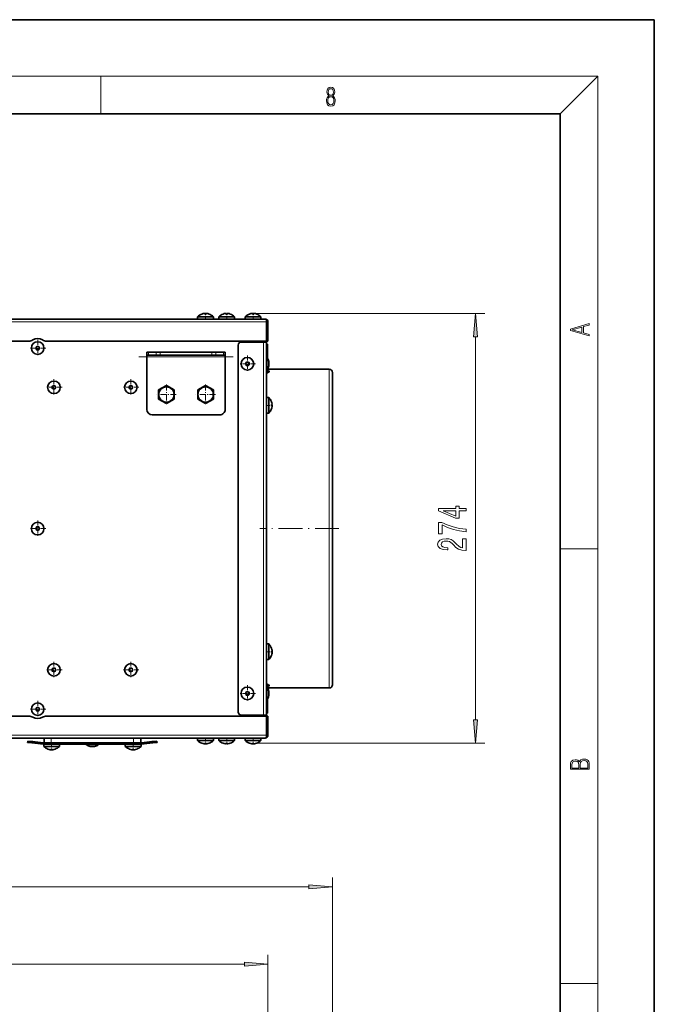
# Model space of a CAD drawing. Extents: x 0 to 420, y 0 to 297.
# Drawn here: x 353 to 420, y 192 to 297 of the extents above; entities that cross this region are included whole.
import ezdxf

# ---------------------------------------------------------------- set-up
doc = ezdxf.new("R2010")
doc.units = 0
doc.linetypes.add('DASHDOT', pattern=[18.5, 12, -3, 0.5, -3])

msp = doc.modelspace()

# ---------------------------------------------------------------- linework, layer by layer
at = {"color": 7, "lineweight": 35}
for p, q in [((420, 297), (210, 297)), ((420, 0), (420, 297)), ((410, 287), (20, 287)), ((410, 10), (410, 287)), ((371.969574, 265.748779), (371.968353, 265.751678)), ((372.266113, 265.748779), (372.264282, 265.817871)), ((372.429688, 265.817871), (372.427887, 265.748779)), ((372.725647, 265.751678), (372.724426, 265.748779)), ((374.222046, 265.748779), (374.220825, 265.751678)), ((374.518616, 265.748779), (374.516785, 265.817871)), ((374.68219, 265.817871), (374.680359, 265.748779)), ((374.978149, 265.751678), (374.976929, 265.748779)), ((377.026794, 265.748779), (377.025604, 265.751678)), ((377.323364, 265.748779), (377.321533, 265.817871)), ((377.486938, 265.817871), (377.485107, 265.748779)), ((377.782898, 265.751678), (377.781677, 265.748779)), ((339.319946, 265.208618), (372.04071, 265.208618)), ((372.346985, 265.466705), (371.513672, 265.466705)), ((371.513672, 265.208618), (371.513672, 265.466705)), ((372.346985, 265.208618), (372.04071, 265.208618)), ((373.180328, 265.466705), (372.346985, 265.466705)), ((372.65332, 265.208618), (372.346985, 265.208618)), ((372.65332, 265.208618), (378.671997, 265.208618)), ((373.180328, 265.208618), (373.180328, 265.466705)), ((373.180328, 265.208618), (373.180328, 265.466705)), ((374.599487, 265.466705), (373.766144, 265.466705)), ((373.766144, 265.208618), (373.766144, 265.466705)), ((375.4328, 265.466705), (374.599487, 265.466705)), ((375.4328, 265.208618), (375.4328, 265.466705)), ((378.237579, 265.466705), (376.570923, 265.466705)), ((376.570923, 265.466705), (376.570923, 265.208618)), ((378.237579, 265.208618), (378.237579, 265.466705)), ((378.237579, 265.208618), (378.237579, 265.466705)), ((378.838257, 264.914032), (378.838318, 264.90863)), ((378.838318, 264.90863), (378.838318, 265.158081)), ((378.838318, 264.919189), (378.838684, 264.90863)), ((378.838318, 262.875305), (378.838318, 264.90863)), ((378.838684, 265.158081), (378.838684, 264.90863)), ((378.838684, 264.90863), (378.838684, 262.875305)), ((378.971985, 264.90863), (378.971985, 262.875305)), ((350.730286, 262.875305), (353.591034, 262.875305)), ((355.467712, 262.875305), (378.838318, 262.875305)), ((375.81366, 223.491959), (375.81366, 262.441956)), ((376.147003, 262.775299), (378.513672, 262.775299)), ((378.180328, 262.875305), (378.180328, 262.775299)), ((378.513672, 262.775299), (378.81366, 262.775299)), ((378.680328, 262.875305), (378.680328, 262.775299)), ((378.81366, 262.875305), (378.81366, 262.775299)), ((378.81366, 223.15863), (378.81366, 262.775299)), ((378.81366, 262.550293), (378.947021, 262.550293)), ((378.971985, 262.875305), (378.838684, 262.875305)), ((378.947021, 261.028748), (378.947021, 262.550293)), ((366.111877, 261.369995), (366.111877, 261.703308)), ((366.111877, 261.703308), (366.282715, 261.703308)), ((366.111877, 261.369995), (366.282715, 261.369995)), ((366.111877, 261.369995), (366.111877, 261.203308)), ((366.282715, 261.703308), (367.107666, 261.703308)), ((367.107666, 261.369995), (366.282715, 261.369995)), ((367.107666, 261.703308), (367.520142, 261.703308)), ((367.107666, 261.369995), (367.520142, 261.369995)), ((373.036926, 261.703308), (367.520142, 261.703308)), ((367.520142, 261.369995), (373.036926, 261.369995)), ((373.036926, 261.703308), (373.449402, 261.703308)), ((373.036926, 261.369995), (373.449402, 261.369995)), ((374.274353, 261.703308), (373.449402, 261.703308)), ((373.449402, 261.369995), (374.274353, 261.369995)), ((374.274353, 261.703308), (374.44519, 261.703308)), ((374.274353, 261.369995), (374.44519, 261.369995)), ((374.44519, 261.369995), (374.44519, 261.703308)), ((374.44519, 261.369995), (374.44519, 261.203308)), ((366.111877, 261.203308), (366.111877, 255.61998)), ((374.44519, 261.203308), (374.44519, 255.61998)), ((378.81366, 261.133636), (378.869873, 261.133636)), ((378.81366, 261.133636), (378.869873, 261.133636)), ((378.869873, 260.831604), (378.869873, 261.133636)), ((378.869873, 259.883636), (378.869873, 260.831604)), ((379.063232, 260.694794), (379.063507, 260.690186)), ((379.063232, 260.694794), (379.063507, 260.690186)), ((379.063507, 260.690186), (379.063507, 260.58905)), ((379.063507, 260.344879), (379.063507, 260.690186)), ((379.063507, 260.690186), (379.063507, 260.58905)), ((379.063507, 260.344879), (379.063507, 260.690186)), ((379.063507, 260.58905), (379.063507, 260.243744)), ((379.063507, 260.58905), (379.063507, 260.243744)), ((379.063507, 260.243744), (379.063507, 260.344879)), ((379.063507, 260.243744), (379.063507, 260.344879)), ((385.483673, 259.883636), (378.81366, 259.883636)), ((379.130341, 259.633636), (378.81366, 259.818359)), ((379.130341, 259.633636), (378.81366, 259.448914)), ((385.483673, 259.883636), (378.933197, 259.883636)), ((378.947021, 259.883636), (378.947021, 259.905182)), ((379.063232, 260.239136), (379.063507, 260.243744)), ((379.063232, 260.239136), (379.063507, 260.243744)), ((385.817017, 259.550293), (385.817017, 226.383636)), ((385.817017, 259.550293), (385.817017, 226.383636)), ((385.817017, 259.550293), (385.817017, 226.383636)), ((385.817017, 259.550293), (385.817017, 226.383636)), ((368.19519, 258.165558), (367.361877, 257.684448)), ((367.361877, 256.722198), (367.361877, 257.684448)), ((369.028534, 257.684448), (368.19519, 258.165558)), ((369.028534, 256.722198), (369.028534, 257.684448)), ((372.361877, 258.165558), (371.528534, 257.684448)), ((371.528534, 256.722198), (371.528534, 257.684448)), ((373.19519, 257.684448), (372.361877, 258.165558)), ((373.19519, 256.722198), (373.19519, 257.684448)), ((367.361877, 256.722198), (368.19519, 256.241058)), ((368.19519, 256.241058), (369.028534, 256.722198)), ((371.528534, 256.722198), (372.361877, 256.241058)), ((372.361877, 256.241058), (373.19519, 256.722198)), ((378.81366, 256.881775), (379.071777, 256.881775)), ((379.071777, 256.048431), (379.071777, 256.881775)), ((379.353821, 256.425873), (379.35672, 256.427094)), ((379.353821, 256.129333), (379.422913, 256.131134)), ((378.81366, 255.215103), (379.071777, 255.215103)), ((379.071777, 255.215103), (379.071777, 256.048431)), ((379.422913, 255.965744), (379.353821, 255.96756)), ((379.35672, 255.669785), (379.353821, 255.671005)), ((366.69519, 255.036652), (373.861877, 255.036652)), ((378.81366, 230.718811), (379.071777, 230.718811)), ((379.071777, 229.885483), (379.071777, 230.718811)), ((379.353821, 230.262924), (379.35672, 230.26413)), ((378.81366, 229.052155), (379.071777, 229.052155)), ((379.071777, 229.052155), (379.071777, 229.885483)), ((379.353821, 229.96637), (379.422913, 229.968185)), ((379.422913, 229.802795), (379.353821, 229.804596)), ((379.35672, 229.506836), (379.353821, 229.508057)), ((379.130341, 226.300293), (378.81366, 226.485016)), ((379.130341, 226.300293), (378.81366, 226.11557)), ((378.81366, 226.050293), (385.483673, 226.050293)), ((378.869873, 225.831589), (378.869873, 226.050293)), ((378.869873, 224.800293), (378.869873, 225.831589)), ((378.947021, 226.028748), (378.947021, 226.050293)), ((378.81366, 224.800293), (378.869873, 224.800293)), ((378.947021, 223.383636), (378.947021, 224.905182)), ((379.063232, 225.694794), (379.063507, 225.69017)), ((379.063232, 225.694794), (379.063507, 225.69017)), ((379.063232, 225.23912), (379.063507, 225.243744)), ((379.063232, 225.23912), (379.063507, 225.243744)), ((379.063507, 225.69017), (379.063507, 225.58905)), ((379.063507, 225.344879), (379.063507, 225.69017)), ((379.063507, 225.69017), (379.063507, 225.58905)), ((379.063507, 225.344879), (379.063507, 225.69017)), ((379.063507, 225.58905), (379.063507, 225.243744)), ((379.063507, 225.58905), (379.063507, 225.243744)), ((379.063507, 225.243744), (379.063507, 225.344879)), ((379.063507, 225.243744), (379.063507, 225.344879)), ((353.591034, 223.058624), (347.229858, 223.058624)), ((378.838318, 223.058624), (355.467712, 223.058624)), ((376.147003, 223.15863), (378.513672, 223.15863)), ((378.180328, 223.15863), (378.180328, 223.058624)), ((378.513672, 223.15863), (378.81366, 223.15863)), ((378.680328, 223.15863), (378.680328, 223.058624)), ((378.81366, 223.383636), (378.947021, 223.383636)), ((378.81366, 223.15863), (378.81366, 223.058624)), ((378.838318, 221.025299), (378.838318, 223.058624)), ((378.971985, 223.058624), (378.838684, 223.058624)), ((378.838684, 223.058624), (378.838684, 221.025299)), ((378.971985, 223.058624), (378.971985, 221.025299)), ((372.04071, 220.725296), (339.319946, 220.725296)), ((355.202393, 220.225296), (355.202393, 220.725296)), ((365.469086, 220.225296), (365.469086, 220.725296)), ((371.513672, 220.725296), (371.513672, 220.467209)), ((372.04071, 220.725296), (372.346985, 220.725296)), ((372.346985, 220.725296), (372.65332, 220.725296)), ((378.671997, 220.725296), (372.65332, 220.725296)), ((373.180328, 220.725296), (373.180328, 220.467209)), ((373.180328, 220.725296), (373.180328, 220.467209)), ((373.766144, 220.725296), (373.766144, 220.467209)), ((375.4328, 220.725296), (375.4328, 220.467209)), ((376.570923, 220.725296), (376.570923, 220.467209)), ((378.237579, 220.467209), (378.237579, 220.725296)), ((378.237579, 220.467209), (378.237579, 220.725296)), ((378.838257, 221.019897), (378.838318, 221.025299)), ((378.838318, 221.01474), (378.838684, 221.025299)), ((378.838318, 221.025299), (378.838318, 220.775848)), ((378.838684, 220.775848), (378.838684, 221.025299)), ((353.475464, 220.398773), (353.461548, 220.266174)), ((353.958801, 220.213913), (353.461548, 220.266174)), ((353.972748, 220.346512), (353.475464, 220.398773)), ((355.103455, 220.093597), (353.958801, 220.213913)), ((353.972748, 220.346512), (355.117371, 220.226212)), ((355.134796, 220.225296), (365.536682, 220.225296)), ((355.134796, 220.091965), (365.536682, 220.091965)), ((355.169067, 220.091965), (355.169067, 219.833862)), ((355.169067, 219.833862), (356.002411, 219.833862)), ((355.623779, 219.54892), (355.624969, 219.551804)), ((355.919708, 219.482697), (355.921539, 219.551804)), ((356.002411, 219.833862), (356.835754, 219.833862)), ((356.083313, 219.551804), (356.085114, 219.482697)), ((356.379852, 219.551804), (356.381042, 219.54892)), ((356.835754, 220.091965), (356.835754, 219.833862)), ((356.835754, 220.091965), (356.835754, 219.833862)), ((356.835754, 220.091965), (356.835754, 219.833862)), ((356.835754, 220.091965), (356.835754, 219.833862)), ((359.669067, 220.091965), (359.669067, 220.035767)), ((359.669067, 220.035767), (360.335754, 220.035767)), ((360.10791, 219.842377), (360.112549, 219.842117)), ((360.10791, 219.842377), (360.112549, 219.842117)), ((360.335754, 219.842117), (360.112549, 219.842117)), ((360.335754, 220.035767), (361.002411, 220.035767)), ((360.55896, 219.842117), (360.335754, 219.842117)), ((360.563599, 219.842377), (360.55896, 219.842117)), ((360.563599, 219.842377), (360.55896, 219.842117)), ((361.002411, 220.091965), (361.002411, 220.035767)), ((361.002411, 220.091965), (361.002411, 220.035767)), ((361.002411, 220.091965), (361.002411, 220.035767)), ((361.002411, 220.091965), (361.002411, 220.035767)), ((363.835754, 220.091965), (363.835754, 219.833862)), ((363.835754, 219.833862), (364.669067, 219.833862)), ((364.290436, 219.54892), (364.291626, 219.551804)), ((364.586365, 219.482697), (364.588196, 219.551804)), ((364.669067, 219.833862), (365.502411, 219.833862)), ((364.749969, 219.551804), (364.75177, 219.482697)), ((365.046509, 219.551804), (365.047729, 219.54892)), ((365.502411, 220.091965), (365.502411, 219.833862)), ((365.502411, 220.091965), (365.502411, 219.833862)), ((365.502411, 220.091965), (365.502411, 219.833862)), ((365.502411, 220.091965), (365.502411, 219.833862)), ((365.554108, 220.226212), (366.698761, 220.346512)), ((366.712708, 220.213913), (365.568054, 220.093597)), ((367.196014, 220.398773), (366.698761, 220.346512)), ((367.209961, 220.266174), (366.712708, 220.213913)), ((367.196014, 220.398773), (367.209961, 220.266174)), ((371.513672, 220.467209), (372.346985, 220.467209)), ((371.968353, 220.182251), (371.969574, 220.185135)), ((372.264282, 220.116043), (372.266113, 220.185135)), ((372.346985, 220.467209), (373.180328, 220.467209)), ((372.427887, 220.185135), (372.429688, 220.116043)), ((372.724426, 220.185135), (372.725647, 220.182251)), ((373.766144, 220.467209), (374.599487, 220.467209)), ((374.220825, 220.182251), (374.222046, 220.185135)), ((374.516785, 220.116043), (374.518616, 220.185135)), ((374.599487, 220.467209), (375.4328, 220.467209)), ((374.680359, 220.185135), (374.68219, 220.116043)), ((374.976929, 220.185135), (374.978149, 220.182251)), ((376.570923, 220.467209), (378.237579, 220.467209)), ((377.025604, 220.182251), (377.026794, 220.185135)), ((377.321533, 220.116043), (377.323364, 220.185135)), ((377.485107, 220.185135), (377.486938, 220.116043)), ((377.781677, 220.185135), (377.782898, 220.182251))]:
    msp.add_line(p, q, dxfattribs=at)
at = {"color": 7, "lineweight": 13}
for p, q in [((16, 291), (414, 291)), ((361.25, 287), (361.25, 291)), ((410, 287), (414, 291)), ((414, 6), (414, 291)), ((377.536957, 265.817871), (402.015686, 265.817871)), ((378.838318, 264.90863), (160.255661, 264.90863)), ((377.880341, 262.875305), (377.880341, 262.775299)), ((378.513672, 223.15863), (378.513672, 262.775299)), ((401.015686, 222.675629), (401.015686, 263.327393)), ((366.282715, 261.703308), (366.282715, 261.369995)), ((367.107666, 261.703308), (367.107666, 261.369995)), ((367.520142, 261.703308), (367.520142, 261.369995)), ((373.036926, 261.703308), (373.036926, 261.369995)), ((373.449402, 261.369995), (373.449402, 261.703308)), ((374.274353, 261.703308), (374.274353, 261.369995)), ((366.111877, 261.203308), (374.44519, 261.203308)), ((379.063232, 260.591583), (379.063232, 260.694794)), ((379.063232, 260.239136), (379.063232, 260.591583)), ((385.483673, 226.050293), (385.483673, 259.883636)), ((410, 240.833328), (414, 240.833328)), ((379.063232, 225.591583), (379.063232, 225.694794)), ((379.063232, 225.23912), (379.063232, 225.591583)), ((377.880341, 223.15863), (377.880341, 223.058624)), ((160.255661, 221.025299), (378.838318, 221.025299)), ((355.952393, 220.225296), (355.952393, 220.725296)), ((364.719086, 220.225296), (364.719086, 220.725296)), ((353.972748, 220.346512), (353.958801, 220.213913)), ((360.10791, 219.842377), (360.335754, 219.842377)), ((360.335754, 219.842377), (360.563599, 219.842377)), ((366.712708, 220.213913), (366.698761, 220.346512)), ((377.781677, 220.185135), (402.015686, 220.185135)), ((156.100815, 204.931793), (383.326508, 204.931793)), ((385.817017, 135.151474), (385.817017, 205.931793)), ((378.971985, 181.94281), (378.971985, 197.72702)), ((162.612488, 196.72702), (376.481506, 196.72702)), ((410, 194.666672), (414, 194.666672))]:
    msp.add_line(p, q, dxfattribs=at)
at = {"color": 7, "linetype": 'DASHDOT', "lineweight": 13, "ltscale": 0.018303}
for p, q in [((372.346985, 265.147614), (372.346985, 265.87973)), ((374.599487, 265.147614), (374.599487, 265.87973)), ((377.404236, 265.147614), (377.404236, 265.87973)), ((378.752655, 256.048431), (379.484772, 256.048431)), ((378.752655, 229.885483), (379.484772, 229.885483)), ((372.346985, 220.786301), (372.346985, 220.054184)), ((374.599487, 220.786301), (374.599487, 220.054184)), ((377.404236, 220.786301), (377.404236, 220.054184)), ((356.002411, 220.152969), (356.002411, 219.420853)), ((364.669067, 220.152969), (364.669067, 219.420853))]:
    msp.add_line(p, q, dxfattribs=at)
at = {"color": 7, "linetype": 'DASHDOT', "lineweight": 13, "ltscale": 0.043333}
for p, q in [((354.529358, 263.000305), (354.529358, 261.266968)), ((355.396057, 262.133636), (353.66272, 262.133636)), ((377.663666, 260.466949), (375.930328, 260.466949)), ((376.796997, 261.333618), (376.796997, 259.600311)), ((356.252411, 258.833618), (356.252411, 257.100311)), ((364.419067, 258.833618), (364.419067, 257.100311)), ((357.11908, 257.966949), (355.385742, 257.966949)), ((365.285736, 257.966949), (363.552429, 257.966949)), ((354.529358, 243.833633), (354.529358, 242.100296)), ((355.396057, 242.966965), (353.66272, 242.966965)), ((357.11908, 227.966965), (355.385742, 227.966965)), ((356.252411, 228.833633), (356.252411, 227.100296)), ((365.285736, 227.966965), (363.552429, 227.966965)), ((364.419067, 228.833633), (364.419067, 227.100296)), ((376.796997, 226.333633), (376.796997, 224.600296)), ((377.663666, 225.466965), (375.930328, 225.466965)), ((355.396057, 223.800293), (353.66272, 223.800293)), ((354.529358, 224.666962), (354.529358, 222.933624))]:
    msp.add_line(p, q, dxfattribs=at)
at = {"color": 7, "linetype": 'DASHDOT', "lineweight": 13, "ltscale": 0.010003}
for p, q in [((367.520142, 261.736664), (367.520142, 261.336548)), ((373.036926, 261.736664), (373.036926, 261.336548))]:
    msp.add_line(p, q, dxfattribs=at)
at = {"color": 7, "linetype": 'DASHDOT', "lineweight": 13, "ltscale": 0.250002}
msp.add_line((375.278534, 261.203308), (365.278442, 261.203308), dxfattribs=at)
at = {"color": 7, "linetype": 'DASHDOT', "lineweight": 13, "ltscale": 0.007495}
for p, q in [((378.788696, 260.466949), (379.088501, 260.466949)), ((378.788696, 225.466965), (379.088501, 225.466965)), ((360.335754, 220.116943), (360.335754, 219.817139))]:
    msp.add_line(p, q, dxfattribs=at)
at = {"color": 7, "linetype": 'DASHDOT', "lineweight": 13, "ltscale": 0.009502}
for p, q in [((379.162018, 259.633636), (378.781921, 259.633636)), ((379.162018, 226.300293), (378.781921, 226.300293))]:
    msp.add_line(p, q, dxfattribs=at)
at = {"color": 7, "linetype": 'DASHDOT', "lineweight": 13, "ltscale": 0.052796}
for p, q in [((368.19519, 258.259247), (368.19519, 256.1474)), ((372.361877, 258.259247), (372.361877, 256.1474)), ((369.251129, 257.203308), (367.139282, 257.203308))]:
    msp.add_line(p, q, dxfattribs=at)
at = {"color": 7, "linetype": 'DASHDOT', "lineweight": 13, "ltscale": 0.052795}
msp.add_line((373.417786, 257.203308), (371.305969, 257.203308), dxfattribs=at)
at = {"color": 7, "linetype": 'DASHDOT', "lineweight": 13, "ltscale": 0.210102}
msp.add_line((386.517334, 242.966965), (378.113251, 242.966965), dxfattribs=at)
at = {"color": 7, "linetype": 'DASHDOT', "lineweight": 13, "ltscale": 0.015}
for p, q in [((355.952393, 220.175293), (355.952393, 220.775299)), ((364.719086, 220.175293), (364.719086, 220.775299))]:
    msp.add_line(p, q, dxfattribs=at)
at = {"color": 7, "linetype": 'DASHDOT', "lineweight": 13, "ltscale": 0.007119}
for p, q in [((353.980652, 220.421814), (353.950897, 220.138611)), ((366.720612, 220.138611), (366.690857, 220.421814))]:
    msp.add_line(p, q, dxfattribs=at)
at = {"color": 7, "lineweight": 13}
for points in [[(385.438599, 288.904144), (385.332214, 288.823486), (385.25293, 288.709442), (385.20285, 288.567566), (385.186157, 288.406219), (385.217468, 288.164215), (385.31134, 287.977875), (385.459473, 287.861023), (385.657654, 287.819305), (385.85376, 287.861023), (386.001892, 287.977875), (386.095764, 288.161438), (386.12915, 288.406219), (386.110382, 288.567566), (386.062378, 288.709442), (385.981018, 288.823486), (385.876709, 288.904144), (386.024841, 289.076599), (386.074921, 289.318604), (386.045685, 289.521667), (385.96225, 289.680237), (385.830811, 289.783142), (385.657654, 289.819305), (385.482422, 289.783142), (385.350983, 289.680237), (385.267548, 289.521667), (385.240417, 289.318604), (385.288391, 289.076599)], [(385.382263, 289.313049), (385.398956, 289.46048), (385.453217, 289.574524), (385.540833, 289.644073), (385.657654, 289.671875), (385.7724, 289.644073), (385.860016, 289.574524), (385.914276, 289.46048), (385.933044, 289.313049), (385.914276, 289.171173), (385.860016, 289.062714), (385.774475, 288.993164), (385.657654, 288.970917), (385.538757, 288.993164), (385.453217, 289.062714), (385.398956, 289.171173)], [(385.328033, 288.400665), (385.348907, 288.578705), (385.413574, 288.712219), (385.517883, 288.792877), (385.657654, 288.823486), (385.795349, 288.792877), (385.897583, 288.712219), (385.964325, 288.581482), (385.987274, 288.414581), (385.96225, 288.230988), (385.895477, 288.089111), (385.791168, 287.997345), (385.657654, 287.966736), (385.524139, 287.997345), (385.41983, 288.089111), (385.350983, 288.225433)], [(401.233582, 263.327393), (401.015686, 265.817871), (400.797821, 263.327393)], [(413.092773, 263.42276), (413.092773, 263.566711), (412.480804, 263.737793), (412.480804, 264.413727), (413.092773, 264.582703), (413.092773, 264.726654), (411.092773, 264.157104), (411.092773, 263.99231)], [(412.316681, 263.783691), (411.287476, 264.073669), (412.316681, 264.365753)], [(400.015686, 244.855545), (400.015686, 245.088974), (399.272186, 245.088974), (399.272186, 245.345749), (398.926361, 245.345749), (398.926361, 245.088974), (397.080536, 245.088974), (397.080536, 244.852951), (398.891785, 244.064484), (399.272186, 244.064484), (399.272186, 244.855545)], [(398.926361, 244.282349), (397.58197, 244.855545), (398.926361, 244.855545)], [(400.015686, 242.640991), (400.015686, 242.902954), (399.302429, 242.988541), (398.636719, 243.138977), (398.018585, 243.351654), (397.439331, 243.629181), (397.080536, 243.629181), (397.080536, 242.394592), (397.473907, 242.394592), (397.473907, 243.380188), (398.057495, 243.094879), (398.666992, 242.879608), (399.31543, 242.729172)], [(400.015686, 240.657272), (400.015686, 241.894455), (399.643951, 241.894455), (399.643951, 240.916641), (399.440765, 240.9711), (399.272186, 241.064484), (398.965271, 241.352371), (398.835571, 241.505402), (398.649719, 241.676575), (398.433563, 241.798492), (398.178528, 241.868515), (397.888916, 241.894455), (397.525787, 241.850357), (397.240479, 241.728455), (397.058929, 241.541718), (396.99408, 241.300507), (397.067566, 241.051514), (397.270752, 240.862167), (397.594971, 240.740265), (398.022888, 240.698776), (398.083435, 240.698776), (398.083435, 240.934799), (398.048828, 240.934799), (397.754883, 240.95813), (397.538757, 241.028168), (397.400421, 241.139694), (397.352875, 241.287537), (397.396118, 241.437958), (397.504181, 241.5495), (397.67276, 241.622116), (397.884583, 241.648056), (398.083435, 241.629898), (398.252014, 241.580612), (398.398987, 241.49762), (398.528687, 241.383499), (398.666992, 241.230469), (398.934998, 240.976288), (399.220306, 240.797333), (399.566132, 240.690994), (400.002747, 240.657272)], [(400.797821, 222.675629), (401.015686, 220.185135), (401.233582, 222.675629)], [(413.092773, 217.408401), (413.092773, 217.823563), (413.087219, 218.092682), (413.048279, 218.255402), (412.973175, 218.353455), (412.8591, 218.428574), (412.720032, 218.474457), (412.553131, 218.49115), (412.36676, 218.470291), (412.213776, 218.41188), (412.102509, 218.320084), (412.035736, 218.199081), (411.966217, 218.292969), (411.866058, 218.363892), (411.74646, 218.405624), (411.604584, 218.422302), (411.351471, 218.374329), (411.173431, 218.240799), (411.109467, 218.094772), (411.092773, 217.904922), (411.092773, 217.408401)], [(411.256897, 217.879883), (411.27359, 218.05513), (411.329224, 218.180298), (411.440491, 218.255402), (411.615723, 218.280441), (411.796539, 218.253326), (411.904999, 218.178223), (411.960632, 218.048874), (411.974548, 217.867371), (411.974548, 217.546097), (411.256897, 217.546097)], [(412.92865, 217.546097), (412.138672, 217.546097), (412.138672, 217.961258), (412.166473, 218.128143), (412.241577, 218.251236), (412.369537, 218.324249), (412.5448, 218.349289), (412.733948, 218.324249), (412.850769, 218.251236), (412.911957, 218.128143), (412.92865, 217.950821)], [(383.326508, 204.713898), (385.817017, 204.931793), (383.326508, 205.149689)], [(376.481506, 196.509125), (378.971985, 196.72702), (376.481506, 196.944901)]]:
    msp.add_lwpolyline(points, close=True, dxfattribs=at)
at = {"color": 7, "lineweight": 35}
for centre, radius in [((354.529358, 262.133636), 0.666667), ((354.529358, 262.133636), 0.18321), ((376.796997, 260.466949), 0.666667), ((376.796997, 260.466949), 0.18321), ((356.252411, 257.966949), 0.666667), ((364.419067, 257.966949), 0.666667), ((356.252411, 257.966949), 0.18321), ((364.419067, 257.966949), 0.18321), ((368.19519, 257.203308), 0.812245), ((372.361877, 257.203308), 0.812245), ((354.529358, 242.966965), 0.666667), ((354.529358, 242.966965), 0.18321), ((356.252411, 227.966965), 0.666667), ((356.252411, 227.966965), 0.18321), ((364.419067, 227.966965), 0.666667), ((364.419067, 227.966965), 0.18321), ((376.796997, 225.466965), 0.666667), ((376.796997, 225.466965), 0.18321), ((354.529358, 223.800293), 0.666667), ((354.529358, 223.800293), 0.18321)]:
    msp.add_circle(centre, radius, dxfattribs=at)
at = {"color": 7, "lineweight": 13}
for centre in [(354.529358, 262.133636), (376.796997, 260.466949), (356.252411, 257.966949), (364.419067, 257.966949), (354.529358, 242.966965), (356.252411, 227.966965), (364.419067, 227.966965), (376.796997, 225.466965), (354.529358, 223.800293)]:
    msp.add_circle(centre, 0.22784, dxfattribs=at)
at = {"color": 7, "lineweight": 35}
for centre, radius, start, end in [((372.485779, 264.420807), 1.42793, 111.245873, 132.905591), ((372.485779, 264.420807), 1.42793, 111.245873, 132.905591), ((372.45694, 264.491974), 1.347961, 100.371112, 111.195801), ((372.45694, 264.491974), 1.347961, 100.371112, 111.195801), ((372.45694, 264.492004), 1.347952, 100.371057, 111.195821), ((372.45694, 264.492004), 1.347952, 100.371057, 111.195821), ((372.239288, 265.447357), 0.371383, 86.137981, 93.860323), ((372.239288, 265.447357), 0.371383, 86.137981, 93.860323), ((372.239288, 265.447357), 0.371383, 86.137981, 93.860323), ((372.239288, 265.447357), 0.371383, 86.137981, 93.860323), ((372.347107, 264.612579), 1.139088, 90.00617, 94.077919), ((372.347107, 264.612579), 1.139088, 90.00617, 94.077919), ((372.347107, 264.612579), 1.139087, 90.006163, 94.077919), ((372.347107, 264.612579), 1.139087, 90.006163, 94.077919), ((372.346863, 264.612579), 1.139088, 85.922079, 89.993835), ((372.346863, 264.612579), 1.139088, 85.922079, 89.993835), ((372.346863, 264.612579), 1.139087, 85.922079, 89.993835), ((372.346863, 264.612579), 1.139087, 85.922079, 89.993835), ((372.454712, 265.447357), 0.371383, 86.139682, 93.862017), ((372.454712, 265.447357), 0.371383, 86.139682, 93.862017), ((372.454712, 265.447357), 0.371383, 86.139682, 93.862017), ((372.454712, 265.447357), 0.371383, 86.139682, 93.862017), ((372.237061, 264.492004), 1.347952, 68.804177, 79.628948), ((372.237061, 264.492004), 1.347952, 68.804177, 79.628948), ((372.237061, 264.491974), 1.347961, 68.804197, 79.628886), ((372.237061, 264.491974), 1.347961, 68.804197, 79.628886), ((372.208221, 264.420807), 1.42793, 47.094414, 68.754125), ((372.208221, 264.420807), 1.42793, 47.094414, 68.754125), ((374.738281, 264.420807), 1.42793, 111.245873, 132.905591), ((374.709412, 264.491974), 1.347961, 100.371112, 111.195801), ((374.709412, 264.492004), 1.347952, 100.371057, 111.195821), ((374.49176, 265.447357), 0.371383, 86.137981, 93.860323), ((374.49176, 265.447357), 0.371383, 86.137981, 93.860323), ((374.599609, 264.612579), 1.139088, 90.00617, 94.077919), ((374.599609, 264.612579), 1.139087, 90.006163, 94.077919), ((374.599365, 264.612579), 1.139088, 85.922079, 89.993835), ((374.599365, 264.612579), 1.139087, 85.922079, 89.993835), ((374.707184, 265.447357), 0.371383, 86.139682, 93.862017), ((374.707184, 265.447357), 0.371383, 86.139682, 93.862017), ((374.489532, 264.491974), 1.347961, 68.804197, 79.628886), ((374.489563, 264.492004), 1.347952, 68.804177, 79.628948), ((374.460693, 264.420807), 1.42793, 47.094414, 68.754125), ((377.54303, 264.420807), 1.42793, 111.245873, 132.905591), ((377.54303, 264.420807), 1.42793, 111.245873, 132.905591), ((377.514191, 264.491974), 1.347961, 100.371112, 111.195801), ((377.514191, 264.491974), 1.347961, 100.371112, 111.195801), ((377.514191, 264.492004), 1.347952, 100.371057, 111.195821), ((377.514191, 264.492004), 1.347952, 100.371057, 111.195821), ((377.296539, 265.447357), 0.371383, 86.137981, 93.860323), ((377.296539, 265.447357), 0.371383, 86.137981, 93.860323), ((377.296539, 265.447357), 0.371383, 86.137981, 93.860323), ((377.296539, 265.447357), 0.371383, 86.137981, 93.860323), ((377.404236, 264.61557), 1.136114, 85.917592, 94.082413), ((377.404236, 264.61557), 1.136114, 85.917592, 94.082413), ((377.404236, 264.61557), 1.136114, 85.917592, 94.082413), ((377.404236, 264.61557), 1.136114, 85.917592, 94.082413), ((377.511963, 265.447357), 0.371383, 86.139682, 93.862017), ((377.511963, 265.447357), 0.371383, 86.139682, 93.862017), ((377.511963, 265.447357), 0.371383, 86.139682, 93.862017), ((377.511963, 265.447357), 0.371383, 86.139682, 93.862017), ((377.294312, 264.492004), 1.347952, 68.804177, 79.628948), ((377.294312, 264.492004), 1.347952, 68.804177, 79.628948), ((377.294312, 264.491974), 1.347961, 68.804197, 79.628886), ((377.294312, 264.491974), 1.347961, 68.804197, 79.628886), ((377.265442, 264.420807), 1.42793, 47.094414, 68.754132), ((377.265442, 264.420807), 1.42793, 47.094414, 68.754132), ((378.671967, 264.909668), 0.298972, 56.190532, 89.995126), ((378.671997, 264.90863), 0.3, 0, 90.000003), ((378.671997, 264.909729), 0.29891, 63.240681, 89.997598), ((353.591034, 263.708618), 0.833333, 269.999997, 300.785333), ((354.529358, 262.133636), 1, 59.214667, 120.785338), ((355.467712, 263.708618), 0.833333, 239.214662, 269.999997), ((376.147003, 262.441956), 0.333333, 90.000003, 179.999995), ((378.254883, 260.600616), 0.81383, 6.646414, 40.91617), ((378.254883, 260.600616), 0.81383, 6.646414, 40.91617), ((378.254883, 260.333313), 0.81383, 326.455944, 353.353585), ((378.254883, 260.333313), 0.81383, 326.456094, 353.353585), ((385.483673, 259.550293), 0.333333, 0, 90.000003), ((385.483673, 259.550293), 0.333333, 0, 90.000003), ((378.025818, 255.909653), 1.42793, 21.245875, 42.905585), ((378.097046, 255.938507), 1.347952, 10.371055, 21.19582), ((378.097046, 255.938507), 1.347961, 10.371113, 21.1958), ((378.217621, 256.048309), 1.139087, 0.006165, 4.077922), ((378.217621, 256.048309), 1.139088, 0.006167, 4.077919), ((379.052368, 256.156158), 0.371383, 356.137982, 3.86032), ((379.052368, 256.156158), 0.371383, 356.137982, 3.86032), ((366.69519, 255.61998), 0.583333, 180.000005, 269.999997), ((373.861877, 255.61998), 0.583333, 269.999997, 0), ((378.025818, 256.187225), 1.42793, 317.094415, 338.754125), ((378.097046, 256.158386), 1.347952, 338.80418, 349.628945), ((378.097046, 256.158386), 1.347961, 338.8042, 349.628887), ((378.217621, 256.048553), 1.139087, 355.922078, 359.993835), ((378.217621, 256.048553), 1.139088, 355.922081, 359.993833), ((379.052368, 255.94072), 0.371383, 356.13968, 3.862018), ((379.052368, 255.94072), 0.371383, 356.13968, 3.862018), ((378.025818, 229.746704), 1.42793, 21.245875, 42.905585), ((378.097046, 229.775543), 1.347952, 10.371055, 21.19582), ((378.097046, 229.775543), 1.347961, 10.371113, 21.1958), ((379.052368, 229.993195), 0.371383, 356.137982, 3.86032), ((379.052368, 229.993195), 0.371383, 356.137982, 3.86032), ((378.025818, 230.024277), 1.42793, 317.094415, 338.754125), ((378.097046, 229.995422), 1.347952, 338.80418, 349.628945), ((378.097046, 229.995422), 1.347961, 338.8042, 349.628887), ((378.217621, 229.885361), 1.139087, 0.006165, 4.077922), ((378.217621, 229.885605), 1.139087, 355.922078, 359.993835), ((378.217621, 229.885361), 1.139088, 0.006167, 4.077919), ((378.217621, 229.885605), 1.139088, 355.922081, 359.993833), ((379.052368, 229.777771), 0.371383, 356.13968, 3.862018), ((379.052368, 229.777771), 0.371383, 356.13968, 3.862018), ((378.254883, 225.600616), 0.81383, 6.646415, 33.541242), ((378.254883, 225.600616), 0.81383, 6.646415, 33.538736), ((378.254883, 226.166656), 0.81383, 339.6453, 351.776952), ((385.483673, 226.383636), 0.333333, 269.999997, 360), ((385.483673, 226.383636), 0.333333, 269.999997, 360), ((378.254883, 225.333313), 0.81383, 319.08383, 353.353586), ((378.254883, 225.333313), 0.81383, 319.08383, 353.353586), ((353.591034, 222.225296), 0.833333, 59.214667, 90.000003), ((354.529358, 223.800293), 1, 239.214662, 300.785333), ((355.467712, 222.225296), 0.833333, 90.000003, 120.785338), ((376.147003, 223.491959), 0.333333, 180.000005, 269.999997), ((378.671967, 221.024261), 0.298972, 270.004874, 303.809468), ((378.671997, 221.025299), 0.3, 269.999997, 360), ((355.134796, 220.391968), 0.3, 263.999997, 269.999997), ((355.134796, 220.391968), 0.166667, 263.999997, 269.999997), ((356.141205, 220.879791), 1.42793, 227.094409, 248.754127), ((356.112366, 220.808594), 1.347961, 248.804199, 259.628888), ((356.112366, 220.808594), 1.347952, 248.804179, 259.628943), ((356.002533, 220.688004), 1.139087, 265.922081, 269.993837), ((356.002289, 220.688004), 1.139087, 270.006165, 274.077921), ((356.002289, 220.688004), 1.139087, 270.006165, 274.077921), ((356.002289, 220.688004), 1.139088, 270.006165, 274.077921), ((356.002289, 220.688004), 1.139088, 270.006165, 274.077921), ((355.892456, 220.808594), 1.347952, 280.371052, 291.195823), ((355.892456, 220.808594), 1.347952, 280.371052, 291.195823), ((355.892456, 220.808594), 1.347961, 280.371114, 291.195803), ((355.892456, 220.808594), 1.347961, 280.371114, 291.195803), ((355.863617, 220.879791), 1.42793, 291.245875, 312.905586), ((360.202087, 220.650742), 0.81383, 229.083824, 263.353588), ((360.469391, 220.650742), 0.81383, 276.646414, 310.916171), ((364.807861, 220.879791), 1.42793, 227.094409, 248.754127), ((364.779022, 220.808594), 1.347961, 248.804199, 259.628888), ((364.779022, 220.808594), 1.347952, 248.804179, 259.628943), ((364.669189, 220.688004), 1.139087, 265.922081, 269.993837), ((364.668945, 220.688004), 1.139087, 270.006165, 274.077921), ((364.668945, 220.688004), 1.139087, 270.006165, 274.077921), ((364.668945, 220.688004), 1.139088, 270.006165, 274.077921), ((364.668945, 220.688004), 1.139088, 270.006165, 274.077921), ((364.559143, 220.808594), 1.347952, 280.371052, 291.195823), ((364.559143, 220.808594), 1.347952, 280.371052, 291.195823), ((364.559143, 220.808594), 1.347961, 280.371114, 291.195803), ((364.559143, 220.808594), 1.347961, 280.371114, 291.195803), ((364.530273, 220.879791), 1.42793, 291.245875, 312.905586), ((365.536682, 220.391968), 0.166667, 269.999997, 275.999998), ((365.536682, 220.391968), 0.3, 269.999997, 275.999998), ((372.485779, 221.513123), 1.42793, 227.094409, 248.754127), ((372.45694, 221.44194), 1.347961, 248.804199, 259.628888), ((372.45694, 221.441925), 1.347952, 248.804179, 259.628943), ((372.239288, 220.486572), 0.371383, 266.139677, 273.862019), ((372.239288, 220.486572), 0.371383, 266.139677, 273.862019), ((372.239288, 220.486572), 0.371383, 266.139677, 273.862019), ((372.347107, 221.321335), 1.139087, 265.922081, 269.993837), ((372.346863, 221.321335), 1.139087, 270.006165, 274.077921), ((372.346863, 221.321335), 1.139088, 270.006165, 274.077921), ((372.454712, 220.486572), 0.371383, 266.137983, 273.860318), ((372.454712, 220.486572), 0.371383, 266.137983, 273.860318), ((372.454712, 220.486572), 0.371383, 266.137983, 273.860318), ((372.237061, 221.441925), 1.347952, 280.371052, 291.195823), ((372.237061, 221.44194), 1.347961, 280.371114, 291.195803), ((372.208221, 221.513123), 1.42793, 291.245875, 312.905586), ((374.738281, 221.513123), 1.42793, 227.094409, 248.754127), ((374.709412, 221.44194), 1.347961, 248.804199, 259.628888), ((374.709412, 221.441925), 1.347952, 248.804179, 259.628943), ((374.49176, 220.486572), 0.371383, 266.139677, 273.862019), ((374.599609, 221.321335), 1.139087, 265.922081, 269.993837), ((374.599365, 221.321335), 1.139087, 270.006165, 274.077921), ((374.599365, 221.321335), 1.139088, 270.006165, 274.077921), ((374.707184, 220.486572), 0.371383, 266.137983, 273.860318), ((374.707184, 220.486572), 0.371383, 266.137983, 273.860318), ((374.489532, 221.44194), 1.347961, 280.371114, 291.195803), ((374.489563, 221.441925), 1.347952, 280.371052, 291.195823), ((374.460693, 221.513123), 1.42793, 291.245875, 312.905586), ((377.54303, 221.513123), 1.42793, 227.094409, 248.754127), ((377.514191, 221.44194), 1.347961, 248.804199, 259.628888), ((377.514191, 221.44194), 1.347961, 248.804199, 259.628888), ((377.514191, 221.441925), 1.347952, 248.804179, 259.628943), ((377.296539, 220.486572), 0.371383, 266.139677, 273.862019), ((377.296539, 220.486572), 0.371383, 266.139677, 273.862019), ((377.296539, 220.486572), 0.371383, 266.139677, 273.862019), ((377.404236, 221.318359), 1.136114, 265.917587, 274.082408), ((377.404236, 221.318359), 1.136114, 265.917587, 274.082408), ((377.404236, 221.318359), 1.136114, 265.917587, 274.082408), ((377.404236, 221.318359), 1.136114, 265.917587, 274.082408), ((377.511963, 220.486572), 0.371383, 266.137983, 273.860318), ((377.511963, 220.486572), 0.371383, 266.137983, 273.860318), ((377.511963, 220.486572), 0.371383, 266.137983, 273.860318), ((377.294312, 221.441925), 1.347952, 280.371052, 291.195823), ((377.294312, 221.44194), 1.347961, 280.371114, 291.195803), ((377.265442, 221.513123), 1.42793, 291.245868, 312.905586), ((355.894714, 219.853241), 0.371383, 266.139677, 273.862019), ((355.894714, 219.853241), 0.371383, 266.139677, 273.862019), ((355.894714, 219.853241), 0.371383, 266.139677, 273.862019), ((355.894714, 219.853241), 0.371383, 266.139677, 273.862019), ((355.894714, 219.853241), 0.371383, 266.139677, 273.862019), ((355.894714, 219.853241), 0.371383, 266.139677, 273.862019), ((355.894714, 219.853241), 0.371383, 266.139677, 273.862019), ((356.110107, 219.853241), 0.371383, 266.137983, 273.860318), ((356.110107, 219.853241), 0.371383, 266.137983, 273.860318), ((356.110107, 219.853241), 0.371383, 266.137983, 273.860318), ((364.561371, 219.853241), 0.371383, 266.139677, 273.862019), ((364.561371, 219.853241), 0.371383, 266.139677, 273.862019), ((364.561371, 219.853241), 0.371383, 266.139677, 273.862019), ((364.561371, 219.853241), 0.371383, 266.139677, 273.862019), ((364.561371, 219.853241), 0.371383, 266.139677, 273.862019), ((364.561371, 219.853241), 0.371383, 266.139677, 273.862019), ((364.561371, 219.853241), 0.371383, 266.139677, 273.862019), ((364.776794, 219.853241), 0.371383, 266.137983, 273.860318), ((364.776794, 219.853241), 0.371383, 266.137983, 273.860318), ((364.776794, 219.853241), 0.371383, 266.137983, 273.860318)]:
    msp.add_arc(centre, radius, start, end, dxfattribs=at)
at = {"color": 7, "lineweight": 13}
for points in [[(401.233582, 263.327393), (401.015686, 265.817871), (401.233582, 263.327393), (400.797821, 263.327393)], [(400.797821, 222.675629), (401.015686, 220.185135), (400.797821, 222.675629), (401.233582, 222.675629)], [(383.326508, 204.713898), (385.817017, 204.931793), (383.326508, 204.713898), (383.326508, 205.149689)], [(376.481506, 196.509125), (378.971985, 196.72702), (376.481506, 196.509125), (376.481506, 196.944901)]]:
    msp.add_solid(points, dxfattribs=at)

doc.saveas('drawing.dxf')
